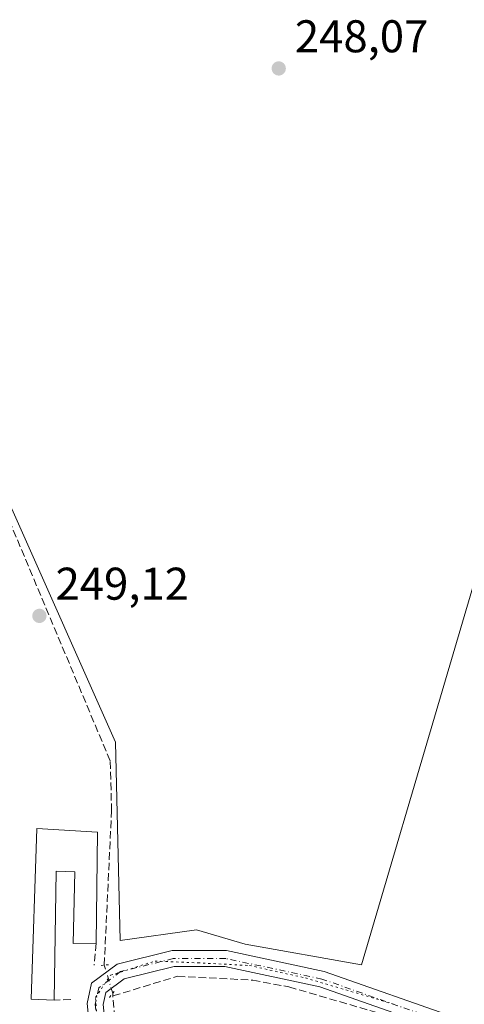
# Model space of a CAD drawing. Units: metres. Extents: x 619012 to 622514, y 4650785 to 4653157.
# Drawn here: x 619902 to 619999, y 4652621 to 4652836 of the extents above; entities that cross this region are included whole.
import ezdxf

# ---------------------------------------------------------------- set-up
doc = ezdxf.new("R2010")
doc.units = ezdxf.units.M
doc.header["$MEASUREMENT"] = 0
for name, pattern in [('DGN Style 3', [2.307223458686699, 1.648016756204785, -0.6592067024819142]), ('DGN Style 4', [2.6384748266838614, 1.318413404963828, -0.6592067024819142, 0.001648016756204785, -0.6592067024819142]), ('DGN Style 5', [1.1536117293433497, 0.4944050268614355, -0.6592067024819142])]:
    doc.linetypes.add(name, pattern=pattern)
for name, color, linetype, lineweight in [('Corriente artificial lineal', 4, 'DGN Style 3', 13), ('Corriente artificial lineal oculto', 135, 'DGN Style 4', 13), ('Cultivos herbáceos CxS', 92, 'Continuous', 0), ('Cultivos leñosos CxS', 92, 'Continuous', 0), ('Edificación industrial Cxs', 135, 'Continuous', 13), ('Huerta CxS', 92, 'Continuous', 0), ('Muro lineal', 1, 'DGN Style 3', 13), ('Pista no pavimentada Cxs', 111, 'Continuous', 0), ('Pista no pavimentada eje', 91, 'DGN Style 4', 0), ('Puente lineal', 2, 'DGN Style 5', 0), ('Punto de cota en terreno', 7, 'Continuous', 0), ('Rótulo de punto de cota en terreno', 7, 'Continuous', 0), ('Vía pecuaria eje', 92, 'DGN Style 5', 0)]:
    doc.layers.add(name, color=color, linetype=linetype, lineweight=lineweight)
doc.styles.add('Style-Arial', font='txt')

# ---------------------------------------------------------------- blocks, each defined once
blk = doc.blocks.new('*U13')
at = {"layer": 'Cultivos herbáceos CxS', "color": 92, "linetype": 'Continuous', "lineweight": 0}
blk.add_polyline3d([(620033.4688999997, 4652608.857100001, 248.3791999999958), (620096.8388999999, 4652809.422900001, 248.2157000000007), (620080.8904999997, 4652811.2873, 248.2440999999963), (620070.6174999997, 4652812.488299999, 248.2973000000056), (620062.7487000005, 4652813.408299999, 248.2568000000028), (620047.9052999998, 4652782.519099999, 248.0320999999967), (620036.4474999999, 4652762.071699999, 248.1321000000025), (620023.7419999996, 4652755.013499999, 248.0883000000031), (620012.4486999996, 4652751.4847, 248.2663999999932), (619976.4495000001, 4652629.378900001, 248.4902000000002), (619951.0280999999, 4652633.913699999, 248.5902999999962), (619940.4108999996, 4652637.085100001, 248.4137999999948), (619923.7254999997, 4652634.7281, 248.8701000000001), (619922.7204999998, 4652678.074100001, 248.8078999999998), (619900.3740999997, 4652728.377900001, 249.0065000000032), (619894.7879999997, 4652740.488500001, 248.700800000006), (619884.7868999997, 4652748.430500001, 248.7437000000064), (619872.8454, 4652758.295100001, 248.4496000000072), (619826.6360999999, 4652744.2773, 248.6126999999979), (619819.4982000003, 4652733.5821, 249.0625), (619797.0217000004, 4652716.2687, 249.4873999999982), (619818.3283000002, 4652690.2819, 249.7798000000039), (619914.1993000006, 4652590.6895, 249.804999999993)], dxfattribs=at)
blk = doc.blocks.new('5PATER')
at = {"layer": 'Huerta CxS', "linetype": 'Continuous', "lineweight": 0}
h = blk.add_hatch(color=51, dxfattribs=at)
edge = h.paths.add_edge_path()
edge.add_ellipse((0, 0), major_axis=(-0.1095731443231308, -0.1110710700762829), ratio=0.9994222409660322, start_angle=0, end_angle=360)

msp = doc.modelspace()

# ---------------------------------------------------------------- linework, layer by layer
at = {"layer": 'Corriente artificial lineal', "color": 4, "linetype": 'DGN Style 3', "lineweight": 13}
for points in [[(619920.2500999998, 4652629.340100001, 249.2252000000008), (619921.8501000004, 4652662.9801, 249.1763999999966), (619921.5500999996, 4652673.960100001, 249.0924999999988), (619898.7801000001, 4652728.190099999, 249.1218999999983)], [(619922.1401000004, 4652622.610099999, 249.4060000000027), (619936.2500999998, 4652626.9101, 249.0880999999936), (619952.7200999996, 4652626.0701, 248.8935000000056), (619960.5900999998, 4652624.590100001, 248.6638999999996), (619979.8400999998, 4652618.9901, 248.7228000000032), (620000.5301000001, 4652611.0701, 248.6808000000019), (620008.9700999996, 4652608.5601, 248.598800000007), (620047.1401000004, 4652600.030099999, 248.4343999999983), (620074.2100999998, 4652592.9001, 248.4532999999938), (620080.2303999999, 4652590.767100001, 248.358699999997), (620084.4506000001, 4652590.971000001, 248.4431999999942), (620087.3609999996, 4652593.0877, 248.5883000000031), (620092.9172999999, 4652597.850199999, 248.4542999999976), (620098.2089999998, 4652604.597100001, 248.3796000000002), (620114.6131999996, 4652635.950300001, 248.1070999999938), (620126.6517000003, 4652657.249299999, 248.1695000000036), (620139.0872, 4652681.9878, 248.1426999999967), (620143.3205000004, 4652687.808700001, 248.1487000000052)], [(620161.1282000003, 4652459.420600001, 249.0307999999932), (620159.0632999997, 4652459.869700001, 248.9603999999963), (620156.2851, 4652460.795700001, 248.8451999999961), (620150.0674000002, 4652463.7062, 248.8135000000038), (620140.0131999999, 4652469.130100001, 248.5877000000037), (620108.2701000003, 4652487.0701, 248.8733000000066), (620061.9501, 4652513.040100001, 248.879700000005), (620030.8300999999, 4652531.120100001, 249.0215999999928), (619985.9600999998, 4652554.8101, 249.0528999999952), (619941.3701, 4652579.5001, 248.8708999999944), (619936.4200999998, 4652581.880100001, 248.7989999999991), (619927.5800999999, 4652584.370100001, 249.4521999999997), (619925.9301000005, 4652586.030099999, 249.4807000000001), (619923.8601000002, 4652601.6801, 249.2262000000046), (619922.1401000004, 4652622.610099999, 249.4060000000027), (619922.0900999998, 4652623.200099999, 249.4116000000067)]]:
    msp.add_polyline3d(points, dxfattribs=at)
at = {"layer": 'Corriente artificial lineal oculto', "color": 135, "linetype": 'DGN Style 4', "lineweight": 13, "extrusion": (-0.9574888667105153, -0.2857307222382006, 0.03966137282860431), "elevation": -1922955.994758988, "flags": 128}
msp.add_lwpolyline([(-4281072.56974837, 76576.73848770697), (-4281072.573608421, 76576.7385877857), (-4281078.979517888, 76576.5519409279)], dxfattribs=at)
at = {"layer": 'Cultivos herbáceos CxS', "color": 92, "linetype": 'Continuous', "lineweight": 0}
msp.add_polyline3d([(620033.4688999997, 4652608.857100001, 248.3791999999958), (620096.8388999999, 4652809.422900001, 248.2157000000007), (620080.8904999997, 4652811.2873, 248.2440999999963), (620070.6174999997, 4652812.488299999, 248.2973000000056), (620062.7487000005, 4652813.408299999, 248.2568000000028), (620047.9052999998, 4652782.519099999, 248.0320999999967), (620036.4474999999, 4652762.071699999, 248.1321000000025), (620023.7419999996, 4652755.013499999, 248.0883000000031), (620012.4486999996, 4652751.4847, 248.2663999999932), (619976.4495000001, 4652629.378900001, 248.4902000000002), (619951.0280999999, 4652633.913699999, 248.5902999999962), (619940.4108999996, 4652637.085100001, 248.4137999999948), (619923.7254999997, 4652634.7281, 248.8701000000001), (619922.7204999998, 4652678.074100001, 248.8078999999998), (619900.3740999997, 4652728.377900001, 249.0065000000032), (619894.7879999997, 4652740.488500001, 248.700800000006), (619884.7868999997, 4652748.430500001, 248.7437000000064), (619872.8454, 4652758.295100001, 248.4496000000072), (619826.6360999999, 4652744.2773, 248.6126999999979), (619819.4982000003, 4652733.5821, 249.0625), (619797.0217000004, 4652716.2687, 249.4873999999982), (619818.3283000002, 4652690.2819, 249.7798000000039), (619914.1993000006, 4652590.6895, 249.804999999993)], dxfattribs=at)
at = {"layer": 'Cultivos leñosos CxS', "color": 92, "linetype": 'Continuous', "lineweight": 0}
for points in [[(619914.1993000006, 4652590.6895, 249.804999999993), (619818.3283000002, 4652690.2819, 249.7798000000039), (619797.0217000004, 4652716.2687, 249.4873999999982), (619819.4982000003, 4652733.5821, 249.0625), (619826.6360999999, 4652744.2773, 248.6126999999979), (619872.8454, 4652758.295100001, 248.4496000000072), (619884.7868999997, 4652748.430500001, 248.7437000000064), (619894.7879999997, 4652740.488500001, 248.700800000006), (619900.3740999997, 4652728.377900001, 249.0065000000032), (619922.7204999998, 4652678.074100001, 248.8078999999998), (619923.7254999997, 4652634.7281, 248.8701000000001), (619940.4108999996, 4652637.085100001, 248.4137999999948), (619951.0280999999, 4652633.913699999, 248.5902999999962), (619976.4495000001, 4652629.378900001, 248.4902000000002), (620012.4486999996, 4652751.4847, 248.2663999999932), (620023.7419999996, 4652755.013499999, 248.0883000000031), (620036.4474999999, 4652762.071699999, 248.1321000000025), (620047.9052999998, 4652782.519099999, 248.0320999999967), (620062.7487000005, 4652813.408299999, 248.2568000000028), (620070.6174999997, 4652812.488299999, 248.2973000000056), (620080.8904999997, 4652811.2873, 248.2440999999963), (620096.8388999999, 4652809.422900001, 248.2157000000007), (620033.4688999997, 4652608.857100001, 248.3791999999958)], [(620033.4688999997, 4652608.857100001, 248.3791999999958), (620096.8388999999, 4652809.422900001, 248.2157000000007), (620080.8904999997, 4652811.2873, 248.2440999999963), (620070.6174999997, 4652812.488299999, 248.2973000000056), (620062.7487000005, 4652813.408299999, 248.2568000000028), (620047.9052999998, 4652782.519099999, 248.0320999999967), (620036.4474999999, 4652762.071699999, 248.1321000000025), (620023.7419999996, 4652755.013499999, 248.0883000000031), (620012.4486999996, 4652751.4847, 248.2663999999932), (619976.4495000001, 4652629.378900001, 248.4902000000002), (619951.0280999999, 4652633.913699999, 248.5902999999962), (619940.4108999996, 4652637.085100001, 248.4137999999948), (619923.7254999997, 4652634.7281, 248.8701000000001), (619922.7204999998, 4652678.074100001, 248.8078999999998), (619900.3740999997, 4652728.377900001, 249.0065000000032), (619894.7879999997, 4652740.488500001, 248.700800000006), (619884.7868999997, 4652748.430500001, 248.7437000000064), (619872.8454, 4652758.295100001, 248.4496000000072), (619826.6360999999, 4652744.2773, 248.6126999999979), (619819.4982000003, 4652733.5821, 249.0625), (619797.0217000004, 4652716.2687, 249.4873999999982), (619818.3283000002, 4652690.2819, 249.7798000000039), (619914.1993000006, 4652590.6895, 249.804999999993)]]:
    msp.add_polyline3d(points, dxfattribs=at)
at = {"layer": 'Edificación industrial Cxs', "color": 135, "linetype": 'Continuous', "lineweight": 13, "extrusion": (-0.08123864042725376, -0.04141156245921233, 0.9958340051415288), "elevation": -242783.4175955843, "flags": 128}
msp.add_lwpolyline([(-3863604.032314311, 2654203.5877222), (-3863606.508328347, 2654199.174348707), (-3863639.109598321, 2654217.293981591), (-3863632.419886937, 2654228.747668027)], dxfattribs=at)
at = {"layer": 'Edificación industrial Cxs', "color": 135, "linetype": 'Continuous', "lineweight": 13, "elevation": 252.8463999999948, "flags": 128}
msp.add_lwpolyline([(619918.7500999998, 4652658.4001), (619918.4801000003, 4652634.120100001), (619913.4401000004, 4652634.0801), (619913.8201000001, 4652649.710100001), (619909.7301000003, 4652649.870100001), (619909.3201000001, 4652621.7301), (619904.2801000001, 4652621.940099999), (619905.5500999996, 4652659.1801)], close=True, dxfattribs=at)
at = {"layer": 'Edificación industrial Cxs', "color": 135, "linetype": 'Continuous', "lineweight": 13, "extrusion": (-0.0009690189710679804, -0.08713992836423266, 0.9961956102527807), "elevation": -405781.1482435788, "flags": 128}
msp.add_lwpolyline([(568144.8349961212, 4641560.364239087), (568144.8349961212, 4641535.990008828)], dxfattribs=at)
at = {"layer": 'Edificación industrial Cxs', "color": 135, "linetype": 'Continuous', "lineweight": 13}
msp.add_polyline3d([(619918.4801000003, 4652634.120100001, 250.722299999994), (619913.4401000004, 4652634.0801, 250.2403000000049), (619913.8201000001, 4652649.710100001, 252.1083000000072), (619909.7301000003, 4652649.870100001, 252.0298000000039), (619909.3201000001, 4652621.7301, 250.5522000000055)], dxfattribs=at)
at = {"layer": 'Muro lineal', "color": 1, "linetype": 'DGN Style 3', "lineweight": 13, "extrusion": (-0.01177458420857913, -0.131163391350038, 0.9912908372098835), "elevation": -617306.0135309335, "flags": 128}
msp.add_lwpolyline([(201439.8188036342, 4648618.991206827), (201439.8188036343, 4648614.139692298)], dxfattribs=at)
at = {"layer": 'Muro lineal', "color": 1, "linetype": 'DGN Style 3', "lineweight": 13, "extrusion": (0.1633655335138152, 0.00451286004158032, 0.9865552881384763), "elevation": 122515.6311005443, "flags": 128}
msp.add_lwpolyline([(4633729.495200992, -738053.4500583654), (4633729.495200992, -738049.7793254668)], dxfattribs=at)
at = {"layer": 'Pista no pavimentada Cxs', "color": 111, "linetype": 'Continuous', "lineweight": 0}
for points in [[(620267.0500999996, 4652735.940099999, 248.2115000000049), (620241.1201, 4652736.540100001, 248.1224999999977), (620220.3701, 4652734.970100001, 248.1306000000041), (620201.6801000005, 4652730.9101, 248.2161999999953), (620174.9200999998, 4652717.790100001, 248.2121000000043), (620151.5301000001, 4652698.7601, 248.2694000000047), (620137.8901000004, 4652682.710100001, 248.3323999999994), (620099.1300999997, 4652610.4001, 248.4223999999958), (620093.7401000002, 4652602.200099999, 248.6919000000053), (620084.2801000001, 4652594.4001, 248.4809999999998), (620080.2001, 4652594.5601, 248.4655000000057), (620057.5201000003, 4652599.090100001, 248.4728000000032), (620021.9901000002, 4652607.0101, 248.722299999994), (619996.7801000001, 4652614.290100001, 248.7715999999928), (619967.3501000004, 4652624.610099999, 248.8322000000044), (619946.6001000004, 4652629.0601, 248.8794999999955), (619935.5301000001, 4652629.030099999, 249.0852000000014), (619924.5900999998, 4652626.340100001, 249.3123999999953), (619920.6201, 4652623.370100001, 249.3879000000015), (619920.0401, 4652620.7501, 249.3592000000062), (619922.2901, 4652599.0001, 249.5576000000001), (619921.7901, 4652580.7301, 255.0739000000031), (619921.4001000002, 4652579.8101, 256.2253000000055)], [(619918.6501000002, 4652593.790100001, 249.726800000004), (619918.7801000001, 4652598.870100001, 249.602899999998), (619916.5000999998, 4652620.950099999, 249.6747999999934), (619917.4901000002, 4652625.4001, 249.7844000000041), (619923.0701000001, 4652629.5701, 249.8178999999946), (619935.1001000004, 4652632.520099999, 249.3337000000029), (619946.9600999998, 4652632.5601, 248.8824000000022), (619968.3000999996, 4652627.9901, 248.7087999999931), (619997.8400999998, 4652617.620100001, 248.8467999999993), (620022.8501000004, 4652610.4101, 248.7109000000055), (620058.2401000002, 4652602.5101, 248.5013999999938), (620083.0900999998, 4652597.950099999, 248.4844000000012), (620091.1101000002, 4652604.5601, 249.1287000000011), (620096.1101000002, 4652612.190099999, 248.4453000000067), (620134.9801000003, 4652684.690099999, 248.917300000001), (620149.0701000001, 4652701.270099999, 248.801999999996), (620156.0401, 4652706.940099999, 248.5671000000002)], [(619918.7801000001, 4652598.870100001, 249.602899999998), (619916.5000999998, 4652620.950099999, 249.6747999999934), (619917.4901000002, 4652625.4001, 249.7844000000041), (619923.0701000001, 4652629.5701, 249.8178999999946), (619935.1001000004, 4652632.520099999, 249.3337000000029), (619946.9600999998, 4652632.5601, 248.8824000000022), (619968.3000999996, 4652627.9901, 248.7087999999931), (619997.8400999998, 4652617.620100001, 248.8467999999993)], [(619996.7801000001, 4652614.290100001, 248.7715999999928), (619967.3501000004, 4652624.610099999, 248.8322000000044), (619946.6001000004, 4652629.0601, 248.8794999999955), (619935.5301000001, 4652629.030099999, 249.0852000000014), (619924.5900999998, 4652626.340100001, 249.3123999999953), (619920.6201, 4652623.370100001, 249.3879000000015), (619920.0401, 4652620.7501, 249.3592000000062)]]:
    msp.add_polyline3d(points, dxfattribs=at)
at = {"layer": 'Pista no pavimentada eje', "color": 91, "linetype": 'DGN Style 4', "lineweight": 0}
msp.add_polyline3d([(620165.0447000006, 4652712.527100001, 248.1306000000041), (620160.9101, 4652708.647100001, 248.227899999998), (620150.3000999996, 4652700.015100001, 248.5047999999952), (620136.4351000005, 4652683.700099999, 248.601999999999), (620097.6201, 4652611.295100001, 248.412599999996), (620092.4250999996, 4652603.380100001, 248.9343999999983), (620083.6851000005, 4652596.175100001, 248.4753999999957), (620081.6451000003, 4652596.255100001, 248.4704999999958), (620069.2200999996, 4652598.5351, 248.3904000000039), (620057.8800999997, 4652600.800100001, 248.4872000000032), (620022.4200999998, 4652608.710100001, 248.7431999999972), (619997.3101000005, 4652615.9551, 248.8215999999957), (619967.8251, 4652626.300100001, 248.7906999999978), (619946.7801000001, 4652630.8101, 248.8861999999936), (619935.3151000004, 4652630.7751, 249.2112999999954), (619923.8300999999, 4652627.9551, 249.5059000000037), (619919.0551000005, 4652624.3851, 249.601800000004), (619918.2701000003, 4652620.850099999, 249.5420000000013), (619920.5351, 4652598.9351, 249.5806000000011), (619920.3509000001, 4652592.047700001, 249.6971000000049)], dxfattribs=at)
at = {"layer": 'Puente lineal', "color": 2, "linetype": 'DGN Style 5', "lineweight": 0, "extrusion": (0.035958808934974, 0.003829932311520158, 0.999345933938027), "elevation": 40360.65448204237, "flags": 128}
msp.add_lwpolyline([(4560806.071228596, -1108459.313417344), (4560806.071228596, -1108457.612746226)], dxfattribs=at)
at = {"layer": 'Puente lineal', "color": 2, "linetype": 'DGN Style 5', "lineweight": 0, "extrusion": (0.7622861660786526, -0.5471247478523246, 0.3457951869136397), "elevation": -2072921.082108721, "flags": 128}
msp.add_lwpolyline([(4141281.059551028, 764198.766896455), (4141280.543412857, 764198.7634860683), (4141279.319304513, 764198.7856535817)], dxfattribs=at)
at = {"layer": 'Vía pecuaria eje', "color": 92, "linetype": 'DGN Style 5', "lineweight": 0}
msp.add_polyline3d([(619918.9091999996, 4652614.691500001, 249.4033999999956), (619918.3260000005, 4652622.2722, 249.5804000000062), (619921.6310999999, 4652627.1317, 249.5676999999996), (619931.3510999996, 4652630.241699999, 249.2574000000022), (619940.6825000001, 4652629.8529, 249.0028000000021), (619951.9578, 4652629.2696, 248.882500000007), (619964.2050999999, 4652626.5482, 248.8335999999981), (619983.8395999996, 4652620.716600001, 249.0043000000005)], dxfattribs=at)

# ---------------------------------------------------------------- block references
at = {"layer": 'Cultivos herbáceos CxS', "color": 92, "linetype": 'Continuous', "lineweight": 0}
msp.add_blockref('*U13', (0, 0), dxfattribs=at)
at = {"layer": 'Punto de cota en terreno', "color": 7, "linetype": 'Continuous', "lineweight": 0, "xscale": 10, "yscale": 10, "zscale": 10}
for p in [(619958.3799999999, 4652825.26, 248.070000000007), (619906.0800000001, 4652705.66, 249.1199999999953)]:
    msp.add_blockref('5PATER', p, dxfattribs=at)

# ---------------------------------------------------------------- texts
at = {"layer": 'Rótulo de punto de cota en terreno', "color": 7, "linetype": 'Continuous', "lineweight": 0, "style": 'Style-Arial'}
for s, p in [('248,07', (619961.9078000003, 4652828.787799999)), ('249,12', (619909.6078000005, 4652709.187799999))]:
    msp.add_text(s, height=7.000000000000002, dxfattribs=at).set_placement(p)

doc.saveas('drawing.dxf')
